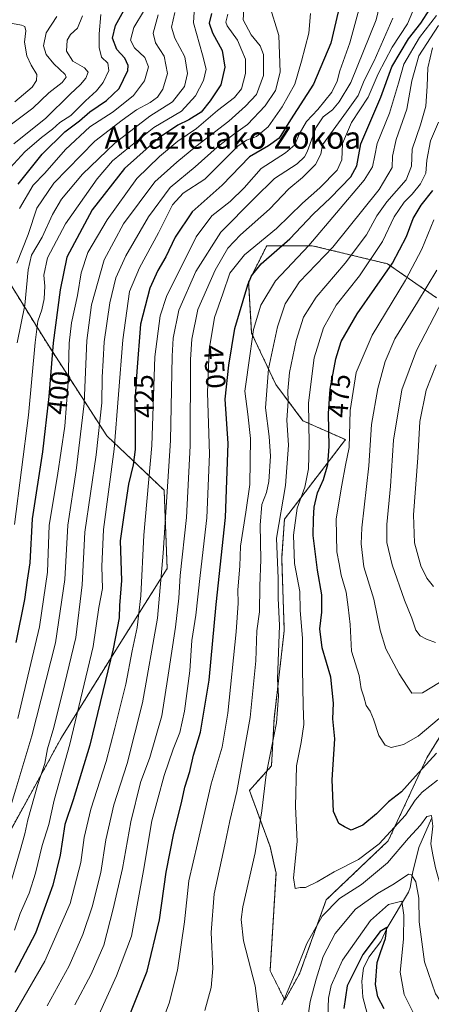
# Model space of a CAD drawing. Units: metres. Extents: x 593135 to 596561, y 4777651 to 4780012.
# Drawn here: x 593990 to 594140, y 4778288 to 4778646 of the extents above; entities that cross this region are included whole.
import ezdxf
from ezdxf.enums import TextEntityAlignment as Align

# ---------------------------------------------------------------- set-up
doc = ezdxf.new("R2010")
doc.units = ezdxf.units.M
doc.header["$MEASUREMENT"] = 0
doc.linetypes.add('TRAZOS', pattern=[0.75, 0.5, -0.25])
for name, color, linetype, lineweight in [('Arbolado forestal', 92, 'TRAZOS', 0), ('Arbolado forestal CxS', 92, 'Continuous', 0), ('Corriente natural lineal', 142, 'Continuous', 13), ('Curva de nivel maestra', 36, 'Continuous', 30), ('Curva de nivel normal', 36, 'Continuous', 0), ('Pastizal CxS', 92, 'Continuous', 0), ('Rótulo de curva de nivel directora', 19, 'Continuous', 0), ('Texto cartográfico', 19, 'Continuous', 0)]:
    doc.layers.add(name, color=color, linetype=linetype, lineweight=lineweight)
doc.styles.add('Arial', font='txt', dxfattribs={"height": 0.2})

# ---------------------------------------------------------------- blocks, each defined once
blk = doc.blocks.new('*U150')
at = {"layer": 'Pastizal CxS', "color": 92, "linetype": 'Continuous', "lineweight": 0}
blk.add_polyline3d([(594155.77, 4778405.33, 480.45), (594138.54, 4778377.34, 475.85), (594124.55, 4778347.2, 468.37), (594101.95, 4778325.67, 465.91), (594092.26, 4778298.76, 463.62), (594086.88, 4778289.08, 464.54), (594081.5, 4778299.84, 466.96), (594083.65, 4778335.36, 467.83), (594081.5, 4778345.05, 466.53), (594073.96, 4778365.5, 461.93), (594082, 4778374.45, 465.25), (594082.93, 4778391.53, 464.59), (594086.66, 4778423.77, 465.58), (594085.72, 4778450.16, 466.63), (594086.72, 4778464.31, 466.66), (594108.92, 4778493.29, 478.44), (594093.47, 4778500.18, 468.49), (594083.58, 4778513.37, 461.93), (594074.78, 4778532.06, 454.38), (594073.68, 4778550.75, 449.87), (594080.28, 4778563.94, 446.61), (594096.77, 4778563.94, 454.99), (594124.25, 4778557.34, 473.43), (594142.12, 4778544.97, 488.33)], dxfattribs=at)
blk = doc.blocks.new('*U176')
at = {"layer": 'Curva de nivel normal', "color": 36, "linetype": 'Continuous', "lineweight": 0}
for points in [[(594142.06, 4778647.77, 455), (594135.89, 4778639.8, 455), (594130.14, 4778630.04, 455), (594128.28, 4778623.14, 455), (594125.01, 4778612.22, 455), (594120.43, 4778601.14, 455), (594119.58, 4778596.76, 455), (594118.75, 4778592.64, 455), (594115.72, 4778587.83, 455), (594095.55, 4778564.02, 455), (594083.43, 4778551.17, 455), (594078.18, 4778542.28, 455), (594075.49, 4778533.44, 455), (594074.2, 4778524.64, 455), (594072.35, 4778511.01, 455), (594073.44, 4778502.55, 455), (594074.4, 4778493.7, 455), (594074.14, 4778476.98, 455), (594072.66, 4778466.91, 455), (594070.74, 4778454.45, 455), (594070.42, 4778447.21, 455), (594069.69, 4778438.53, 455), (594069.9, 4778433.76, 455), (594069.13, 4778423.33, 455), (594066.11, 4778393.62, 455), (594064.09, 4778381.24, 455), (594060.06, 4778367.88, 455), (594055.02, 4778346.16, 455), (594051.95, 4778332.62, 455), (594050.3, 4778317.6, 455), (594047.82, 4778300.08, 455), (594044.74, 4778288.02, 455), (594040.72, 4778277.48, 455)], [(594102.3, 4778276.52, 455), (594102.79, 4778289.84, 455), (594103.75, 4778294.41, 455), (594107.88, 4778303.68, 455), (594118.03, 4778318.11, 455), (594124.66, 4778324, 455), (594129.45, 4778325.2, 455), (594130.18, 4778320.12, 455), (594130.1, 4778311.35, 455), (594128.86, 4778299.38, 455), (594130.33, 4778291.2, 455), (594134.18, 4778283.38, 455)]]:
    blk.add_polyline3d(points, dxfattribs=at)
blk = doc.blocks.new('*U186')
at = {"layer": 'Curva de nivel normal', "color": 36, "linetype": 'Continuous', "lineweight": 0}
blk.add_polyline3d([(594096.21, 4778648.46, 420), (594095.62, 4778641.38, 420), (594092.92, 4778631.1, 420), (594090.56, 4778622.82, 420), (594085.94, 4778614.5, 420), (594080.78, 4778607.2, 420), (594076.54, 4778603.77, 420), (594072.87, 4778602.41, 420), (594069.72, 4778600.21, 420), (594057.72, 4778588.18, 420), (594049.87, 4778583.04, 420), (594045.99, 4778578.88, 420), (594040.84, 4778568.64, 420), (594033.92, 4778555.88, 420), (594030.34, 4778547.29, 420), (594027.83, 4778529.61, 420), (594024.76, 4778489.84, 420), (594020.77, 4778460.6, 420), (594020.2, 4778447.04, 420), (594020.51, 4778439.1, 420), (594019.15, 4778432.16, 420), (594017.06, 4778417.9, 420), (594008.54, 4778382.38, 420), (594002.9, 4778362, 420), (594000.86, 4778353.13, 420), (593998.48, 4778345.51, 420), (593996.12, 4778335.41, 420), (593993.79, 4778328.08, 420), (593990.51, 4778320.74, 420), (593988.46, 4778314.68, 420)], dxfattribs=at)
blk = doc.blocks.new('*U191')
at = {"layer": 'Curva de nivel normal', "color": 36, "linetype": 'Continuous', "lineweight": 0}
for points in [[(594142.78, 4778644.13, 460), (594135.71, 4778633.06, 460), (594133.08, 4778624, 460), (594131.34, 4778613.62, 460), (594127.37, 4778602.59, 460), (594126.06, 4778596.55, 460), (594125.92, 4778592.4, 460), (594121.16, 4778584.42, 460), (594104.29, 4778563.39, 460), (594092.21, 4778550.73, 460), (594087, 4778542.73, 460), (594084.18, 4778534.38, 460), (594080.89, 4778519.06, 460), (594079.78, 4778504.9, 460), (594081.21, 4778494.42, 460), (594081.61, 4778487.24, 460), (594081, 4778478.06, 460), (594080.22, 4778474, 460), (594078.54, 4778469.73, 460), (594077.86, 4778462.09, 460), (594078.11, 4778449.59, 460), (594077.78, 4778439.96, 460), (594077.59, 4778430.63, 460), (594076.71, 4778423.63, 460), (594076.26, 4778412.74, 460), (594074.2, 4778392.08, 460), (594069.34, 4778365.09, 460), (594066.82, 4778354.45, 460), (594065.06, 4778345.7, 460), (594061.09, 4778327.86, 460), (594060.04, 4778313.75, 460), (594060.61, 4778300.64, 460), (594059.98, 4778293.8, 460), (594057.79, 4778285.41, 460)], [(594094.6, 4778278.32, 460), (594096.08, 4778288.66, 460), (594098.3, 4778296.77, 460), (594100.84, 4778305.05, 460), (594105.21, 4778313.44, 460), (594112.64, 4778322.32, 460), (594120.6, 4778327.94, 460), (594126.64, 4778331.46, 460), (594131.89, 4778335.06, 460), (594133.04, 4778334.81, 460), (594134.51, 4778332.19, 460), (594135.67, 4778326.23, 460), (594135.78, 4778317.62, 460), (594137.78, 4778303.14, 460), (594141.7, 4778291.47, 460), (594145.7, 4778285.69, 460)]]:
    blk.add_polyline3d(points, dxfattribs=at)
blk = doc.blocks.new('*U192')
at = {"layer": 'Curva de nivel normal', "color": 36, "linetype": 'Continuous', "lineweight": 0}
blk.add_polyline3d([(593987.13, 4778359.88, 410), (593994.77, 4778385.35, 410), (594003.3, 4778419.23, 410), (594006.77, 4778442.41, 410), (594007.79, 4778462.16, 410), (594010.92, 4778482.08, 410), (594013.73, 4778506.49, 410), (594014.76, 4778529.4, 410), (594016.48, 4778542.4, 410), (594021.06, 4778558.73, 410), (594028.08, 4778571.94, 410), (594039.48, 4778587.25, 410), (594047.51, 4778594.35, 410), (594054.43, 4778600.01, 410), (594066.45, 4778609.24, 410), (594072.54, 4778614.8, 410), (594076.51, 4778619.02, 410), (594079.1, 4778625.93, 410), (594079.11, 4778633.62, 410), (594077.94, 4778636.79, 410), (594074.6, 4778640.79, 410), (594071.72, 4778646.24, 410), (594071.9, 4778650.02, 410)], dxfattribs=at)
blk = doc.blocks.new('*U201')
at = {"layer": 'Curva de nivel normal', "color": 36, "linetype": 'Continuous', "lineweight": 0}
blk.add_polyline3d([(594066.11, 4778648.29, 405), (594065.37, 4778645.41, 405), (594065.88, 4778644.07, 405), (594069.58, 4778638.76, 405), (594071.26, 4778635.08, 405), (594072.48, 4778631.88, 405), (594072.56, 4778626.64, 405), (594071.07, 4778621.13, 405), (594068.51, 4778617.96, 405), (594062.34, 4778613.22, 405), (594054.74, 4778606.64, 405), (594047.84, 4778601.99, 405), (594041.23, 4778596.4, 405), (594032.92, 4778588.4, 405), (594022.17, 4778573.4, 405), (594015.16, 4778561.4, 405), (594012.71, 4778554.07, 405), (594011.34, 4778545.77, 405), (594009.16, 4778535.88, 405), (594008.32, 4778528.38, 405), (594008, 4778514.24, 405), (594006.69, 4778498.2, 405), (594004.04, 4778480.22, 405), (594001.02, 4778462.15, 405), (594000.48, 4778445.02, 405), (593997.57, 4778425.08, 405), (593989.58, 4778391.74, 405)], dxfattribs=at)
blk = doc.blocks.new('*U204')
at = {"layer": 'Curva de nivel normal', "color": 36, "linetype": 'Continuous', "lineweight": 0}
for points in [[(594140.69, 4778635.95, 465), (594138.89, 4778628.68, 465), (594138.73, 4778622.06, 465), (594138.19, 4778614.78, 465), (594136.31, 4778607.91, 465), (594133.2, 4778599.11, 465), (594133.03, 4778592.85, 465), (594131.06, 4778587.91, 465), (594124.06, 4778579.89, 465), (594120.37, 4778574.85, 465), (594116.55, 4778567.92, 465), (594108.83, 4778557.61, 465), (594098.27, 4778545.23, 465), (594093.71, 4778537.94, 465), (594091.03, 4778529.4, 465), (594088.58, 4778517.73, 465), (594087.98, 4778511.03, 465), (594088.07, 4778507.27, 465), (594087.6, 4778500.37, 465), (594088.15, 4778491.28, 465), (594087.06, 4778476.6, 465), (594083.84, 4778457.37, 465), (594084.48, 4778442.68, 465), (594084.39, 4778435.6, 465), (594084.95, 4778425.55, 465), (594084.14, 4778406.01, 465), (594084.61, 4778399.9, 465), (594083.82, 4778390.19, 465), (594080.12, 4778371.32, 465), (594078.53, 4778358.03, 465), (594076.06, 4778342.76, 465), (594071.58, 4778323.07, 465), (594070.98, 4778318.56, 465), (594071.87, 4778310.74, 465), (594076.02, 4778294.39, 465), (594077.42, 4778283.8, 465)], [(594085.72, 4778287.41, 465), (594090.38, 4778298.34, 465), (594094.88, 4778309.79, 465), (594100.46, 4778319.67, 465), (594106.75, 4778326.11, 465), (594114.84, 4778331.26, 465), (594124.21, 4778339.14, 465), (594131.87, 4778348.14, 465), (594136.21, 4778352.91, 465), (594138.54, 4778355.99, 465), (594140.32, 4778356.34, 465), (594140.81, 4778352.47, 465), (594139.98, 4778346.13, 465), (594140.74, 4778342.04, 465), (594141.68, 4778337.34, 465), (594143.4, 4778331.22, 465), (594144.73, 4778320.74, 465), (594145.55, 4778309.74, 465), (594149.64, 4778297.42, 465), (594156.28, 4778289.1, 465), (594162.01, 4778283.9, 465)]]:
    blk.add_polyline3d(points, dxfattribs=at)
blk = doc.blocks.new('*U206')
at = {"layer": 'Curva de nivel normal', "color": 36, "linetype": 'Continuous', "lineweight": 0}
blk.add_polyline3d([(594035.4, 4778649.25, 380), (594031.86, 4778643.4, 380), (594030.68, 4778638.82, 380), (594032.16, 4778636.04, 380), (594035.85, 4778632.54, 380), (594037.26, 4778629.11, 380), (594035.72, 4778623.98, 380), (594031.75, 4778618.6, 380), (594024.38, 4778612.67, 380), (594015.84, 4778607.25, 380), (594007.01, 4778598.92, 380), (593999.45, 4778590.4, 380), (593995.22, 4778585.97, 380), (593990.27, 4778577.46, 380)], dxfattribs=at)
blk = doc.blocks.new('*U212')
at = {"layer": 'Curva de nivel normal', "color": 36, "linetype": 'Continuous', "lineweight": 0}
blk.add_polyline3d([(594040.7, 4778648.06, 385), (594038.88, 4778641.39, 385), (594039.71, 4778637.86, 385), (594042.88, 4778632.96, 385), (594044.08, 4778626.64, 385), (594042.41, 4778621, 385), (594040.5, 4778618, 385), (594037.88, 4778616.11, 385), (594032.88, 4778613.46, 385), (594027.67, 4778609.66, 385), (594017.66, 4778602, 385), (594002.79, 4778586.73, 385), (593996.55, 4778577.62, 385), (593993.41, 4778567.96, 385), (593989.23, 4778557.62, 385)], dxfattribs=at)
blk = doc.blocks.new('*U231')
at = {"layer": 'Curva de nivel normal', "color": 36, "linetype": 'Continuous', "lineweight": 0}
blk.add_polyline3d([(594013.23, 4778647.72, 365), (594011.32, 4778643.13, 365), (594008.86, 4778640.83, 365), (594007.58, 4778638.82, 365), (594007.32, 4778634.83, 365), (594009.67, 4778631.18, 365), (594013.93, 4778628.77, 365), (594015.2, 4778627.15, 365), (594014.37, 4778625.02, 365), (594012.41, 4778622.66, 365), (594008.69, 4778619.1, 365), (593999.88, 4778610.4, 365), (593988.14, 4778601.07, 365)], dxfattribs=at)
blk = doc.blocks.new('*U233')
at = {"layer": 'Curva de nivel normal', "color": 36, "linetype": 'Continuous', "lineweight": 0}
blk.add_polyline3d([(594053.85, 4778649.07, 395), (594053.6, 4778645.15, 395), (594056.93, 4778633.44, 395), (594058.26, 4778628.26, 395), (594057.19, 4778624.06, 395), (594054.39, 4778618.48, 395), (594049.21, 4778612.88, 395), (594039.21, 4778606.96, 395), (594030.68, 4778600.22, 395), (594024.08, 4778594.8, 395), (594018.51, 4778588.32, 395), (594007.04, 4778571.88, 395), (594000.42, 4778559.46, 395), (593999.14, 4778553.16, 395), (593999.45, 4778549.16, 395), (593999.26, 4778544.61, 395), (593998.39, 4778540.54, 395), (593996.96, 4778536.44, 395), (593995.92, 4778528.7, 395), (593993.46, 4778502.25, 395), (593988.45, 4778462.36, 395)], dxfattribs=at)
blk = doc.blocks.new('*U236')
at = {"layer": 'Curva de nivel normal', "color": 36, "linetype": 'Continuous', "lineweight": 0}
blk.add_polyline3d([(594144.37, 4778544.23, 490), (594134.82, 4778525.73, 490), (594129.43, 4778511.4, 490), (594126.45, 4778493.07, 490), (594125.33, 4778476.4, 490), (594123.97, 4778462.4, 490), (594123.99, 4778455.86, 490), (594126.01, 4778447.67, 490), (594130.42, 4778434.84, 490), (594133.06, 4778428.3, 490), (594134.54, 4778423.89, 490), (594136.1, 4778421.86, 490), (594138.49, 4778420.64, 490), (594141.77, 4778419.37, 490)], dxfattribs=at)
blk = doc.blocks.new('*U238')
at = {"layer": 'Curva de nivel normal', "color": 36, "linetype": 'Continuous', "lineweight": 0}
blk.add_polyline3d([(594133.49, 4778649.36, 445), (594131.56, 4778644.71, 445), (594126, 4778636.25, 445), (594120.83, 4778626.52, 445), (594117.27, 4778617.99, 445), (594111.19, 4778608.76, 445), (594107.9, 4778601.21, 445), (594107.62, 4778595.19, 445), (594105.9, 4778591.4, 445), (594099.6, 4778585.07, 445), (594093.35, 4778579.37, 445), (594083.8, 4778570.17, 445), (594072.18, 4778560.64, 445), (594066.79, 4778553.97, 445), (594064.24, 4778546.4, 445), (594061.2, 4778537.73, 445), (594059.35, 4778526.03, 445), (594058.74, 4778510.48, 445), (594059.43, 4778487.96, 445), (594058.42, 4778464.77, 445), (594055.98, 4778443.78, 445), (594054.41, 4778429.42, 445), (594052.94, 4778420.12, 445), (594052.24, 4778409.09, 445), (594050.34, 4778394.41, 445), (594048.67, 4778386.62, 445), (594046.25, 4778380.6, 445), (594042.89, 4778370.96, 445), (594040.63, 4778362.41, 445), (594038.37, 4778354.41, 445), (594035.35, 4778336.33, 445), (594031.01, 4778312.41, 445), (594025.6, 4778298.02, 445), (594019.14, 4778283.74, 445)], dxfattribs=at)
blk = doc.blocks.new('*U239')
at = {"layer": 'Curva de nivel normal', "color": 36, "linetype": 'Continuous', "lineweight": 0}
blk.add_polyline3d([(594141.12, 4778573.31, 480), (594136.75, 4778562.72, 480), (594130.79, 4778551.39, 480), (594118.61, 4778531.37, 480), (594112.84, 4778517.78, 480), (594110.71, 4778503.9, 480), (594110.34, 4778490.49, 480), (594108.99, 4778484.01, 480), (594107.6, 4778476.75, 480), (594105.52, 4778464.5, 480), (594105.82, 4778452.45, 480), (594106.62, 4778448.08, 480), (594107.37, 4778443.91, 480), (594109.14, 4778437.73, 480), (594109.92, 4778432.3, 480), (594110.61, 4778425.94, 480), (594111.11, 4778416.26, 480), (594113.98, 4778407.33, 480), (594114.7, 4778402.52, 480), (594115.69, 4778399.56, 480), (594116.53, 4778396.48, 480), (594117.92, 4778394.37, 480), (594119.13, 4778391.49, 480), (594121.1, 4778385.58, 480), (594123.42, 4778381.96, 480), (594125.63, 4778381.16, 480), (594130.05, 4778382.22, 480), (594135.44, 4778385.34, 480), (594143.08, 4778391.74, 480)], dxfattribs=at)
blk = doc.blocks.new('*U242')
at = {"layer": 'Curva de nivel normal', "color": 36, "linetype": 'Continuous', "lineweight": 0}
blk.add_polyline3d([(594141.98, 4778520.59, 495), (594138.31, 4778511.29, 495), (594136.08, 4778499.96, 495), (594135.29, 4778486.7, 495), (594133.72, 4778465.93, 495), (594134.1, 4778455.73, 495), (594136.38, 4778447.38, 495), (594138.62, 4778442.82, 495), (594140.99, 4778439.86, 495)], dxfattribs=at)
blk = doc.blocks.new('*U244')
at = {"layer": 'Curva de nivel normal', "color": 36, "linetype": 'Continuous', "lineweight": 0}
blk.add_polyline3d([(594126.22, 4778646.76, 440), (594119.34, 4778631.23, 440), (594115.78, 4778624.06, 440), (594113.59, 4778618.62, 440), (594109.36, 4778612.66, 440), (594100.54, 4778600.67, 440), (594099.92, 4778597.26, 440), (594098.02, 4778593.5, 440), (594093.32, 4778588.78, 440), (594088.32, 4778584.61, 440), (594081.24, 4778577.23, 440), (594070.69, 4778567.89, 440), (594066.16, 4778563.01, 440), (594061.5, 4778554.97, 440), (594055.23, 4778540.73, 440), (594052.96, 4778529.91, 440), (594052.52, 4778522.45, 440), (594052.43, 4778491.05, 440), (594051.04, 4778464.96, 440), (594048.73, 4778443.86, 440), (594048.27, 4778435.54, 440), (594047.1, 4778424.98, 440), (594044.14, 4778405.96, 440), (594042.03, 4778392.7, 440), (594037.71, 4778377.5, 440), (594034.32, 4778368.41, 440), (594030.77, 4778354.05, 440), (594027.79, 4778337.08, 440), (594024.29, 4778322.41, 440), (594020.94, 4778309.12, 440), (594016.35, 4778298.57, 440), (594010.43, 4778287.45, 440)], dxfattribs=at)
blk = doc.blocks.new('*U258')
at = {"layer": 'Curva de nivel normal', "color": 36, "linetype": 'Continuous', "lineweight": 0}
blk.add_polyline3d([(594142.85, 4778608.89, 470), (594139.91, 4778602.16, 470), (594138.58, 4778595.04, 470), (594138.18, 4778590.32, 470), (594136.31, 4778586.44, 470), (594133.29, 4778582.74, 470), (594130.31, 4778579.82, 470), (594126.72, 4778574.44, 470), (594122.48, 4778565.5, 470), (594114.02, 4778552.96, 470), (594105.53, 4778542.3, 470), (594100.99, 4778533.96, 470), (594097.59, 4778523.07, 470), (594095.54, 4778506.73, 470), (594095.7, 4778491.73, 470), (594095.54, 4778482.7, 470), (594094.14, 4778476, 470), (594091.39, 4778468.34, 470), (594090, 4778458.48, 470), (594090.35, 4778448.14, 470), (594092.27, 4778438, 470), (594092.44, 4778431.14, 470), (594093.24, 4778420.84, 470), (594093.26, 4778409.8, 470), (594093.52, 4778396.44, 470), (594093.8, 4778389.52, 470), (594092.77, 4778382.93, 470), (594091.09, 4778374.48, 470), (594090.74, 4778359.68, 470), (594091.41, 4778346.97, 470), (594090.03, 4778333.71, 470), (594090.68, 4778329.81, 470), (594092.42, 4778330.13, 470), (594094.41, 4778330.22, 470), (594098.65, 4778332.23, 470), (594104.77, 4778335.92, 470), (594113.68, 4778340.38, 470), (594121.21, 4778346.04, 470), (594130.77, 4778356.51, 470), (594134.38, 4778362.02, 470), (594136.85, 4778364.84, 470), (594142.46, 4778369.3, 470)], dxfattribs=at)
blk = doc.blocks.new('*U263')
at = {"layer": 'Curva de nivel normal', "color": 36, "linetype": 'Continuous', "lineweight": 0}
blk.add_polyline3d([(594019.9, 4778648.18, 370), (594019.24, 4778641.08, 370), (594019.21, 4778636.08, 370), (594020.08, 4778632.56, 370), (594022.43, 4778630.39, 370), (594022.74, 4778627.81, 370), (594020.67, 4778623.42, 370), (594018.22, 4778620.38, 370), (594014.22, 4778616.71, 370), (594008.88, 4778611.34, 370), (594004.88, 4778608.79, 370), (594002.22, 4778606.34, 370), (593998.22, 4778603.4, 370), (593992.22, 4778598.15, 370), (593985.53, 4778590.79, 370)], dxfattribs=at)
blk = doc.blocks.new('*U268')
at = {"layer": 'Curva de nivel normal', "color": 36, "linetype": 'Continuous', "lineweight": 0}
blk.add_polyline3d([(594142.16, 4778555, 485), (594135.12, 4778543.4, 485), (594126.97, 4778530.07, 485), (594123.43, 4778521.78, 485), (594120.79, 4778511.93, 485), (594118.44, 4778498.78, 485), (594117.42, 4778483.73, 485), (594114.89, 4778461.15, 485), (594114.64, 4778455.37, 485), (594115.62, 4778446.91, 485), (594119.22, 4778435.23, 485), (594121.55, 4778423.93, 485), (594123.7, 4778417.08, 485), (594128.46, 4778407.94, 485), (594131.43, 4778403.54, 485), (594133.08, 4778400.92, 485), (594136.97, 4778401.07, 485), (594143.13, 4778404.86, 485)], dxfattribs=at)
blk = doc.blocks.new('*U270')
at = {"layer": 'Curva de nivel normal', "color": 36, "linetype": 'Continuous', "lineweight": 0}
blk.add_polyline3d([(593987.14, 4778282.01, 430), (593999.49, 4778303.32, 430), (594008.69, 4778324.39, 430), (594012.63, 4778339.26, 430), (594013.83, 4778348.41, 430), (594016.24, 4778358.74, 430), (594021.81, 4778376.08, 430), (594024.95, 4778388.25, 430), (594028.98, 4778404.21, 430), (594031.27, 4778416.36, 430), (594033.08, 4778424.86, 430), (594034.47, 4778436.41, 430), (594035.51, 4778458.51, 430), (594038.42, 4778491.17, 430), (594039.51, 4778523.4, 430), (594041.51, 4778538.34, 430), (594043.83, 4778545.41, 430), (594054.55, 4778567.15, 430), (594060.22, 4778574.86, 430), (594066.95, 4778580.07, 430), (594072.09, 4778585.07, 430), (594078.22, 4778592.07, 430), (594087.1, 4778597.73, 430), (594090.46, 4778600.73, 430), (594092.03, 4778604.58, 430), (594094.74, 4778609.18, 430), (594098.91, 4778613.54, 430), (594103.95, 4778619.87, 430), (594105.91, 4778623.82, 430), (594106.9, 4778627.65, 430), (594110.49, 4778637.86, 430), (594114.48, 4778652.58, 430)], dxfattribs=at)
blk = doc.blocks.new('*U271')
at = {"layer": 'Curva de nivel normal', "color": 36, "linetype": 'Continuous', "lineweight": 0}
blk.add_polyline3d([(593985.4, 4778606.71, 360), (593995.1, 4778613.99, 360), (594000.86, 4778619.62, 360), (594005.81, 4778623.4, 360), (594007.19, 4778625.28, 360), (594006.86, 4778626.3, 360), (594002.78, 4778630.19, 360), (594000, 4778633.57, 360), (593998.95, 4778636.79, 360), (593999.99, 4778641.44, 360), (594003.8, 4778647.48, 360)], dxfattribs=at)
blk = doc.blocks.new('*U273')
at = {"layer": 'Curva de nivel normal', "color": 36, "linetype": 'Continuous', "lineweight": 0}
blk.add_polyline3d([(593983.66, 4778645.62, 355), (593990.93, 4778644.29, 355), (593992.14, 4778643.75, 355), (593992.55, 4778642.2, 355), (593992.06, 4778638.09, 355), (593992.86, 4778633.06, 355), (593994.49, 4778629.72, 355), (593996.54, 4778626.27, 355), (593996.47, 4778624.06, 355), (593994.89, 4778621.63, 355), (593988.54, 4778616.31, 355)], dxfattribs=at)
blk = doc.blocks.new('*U274')
at = {"layer": 'Curva de nivel normal', "color": 36, "linetype": 'Continuous', "lineweight": 0}
blk.add_polyline3d([(594081.12, 4778651.88, 415), (594084.65, 4778640.5, 415), (594085.21, 4778627.19, 415), (594083.5, 4778620.42, 415), (594079.74, 4778614.94, 415), (594073.21, 4778608.08, 415), (594068.2, 4778604.47, 415), (594062.19, 4778599.81, 415), (594054.2, 4778592.62, 415), (594045.07, 4778585.08, 415), (594037.19, 4778574.4, 415), (594028.92, 4778560.27, 415), (594025.26, 4778552.18, 415), (594023.1, 4778543.18, 415), (594021.08, 4778528.88, 415), (594020.68, 4778522.08, 415), (594020.3, 4778516.06, 415), (594020.18, 4778506.71, 415), (594018.2, 4778487.73, 415), (594014.05, 4778459.57, 415), (594013.06, 4778440.42, 415), (594010.81, 4778421.24, 415), (594006.63, 4778404.08, 415), (594002.75, 4778388.41, 415), (594000.41, 4778380.62, 415), (593999.42, 4778375.37, 415), (593996.82, 4778367.37, 415), (593993.23, 4778354.84, 415), (593992.14, 4778349.7, 415), (593990.43, 4778343.69, 415), (593987.37, 4778332.8, 415)], dxfattribs=at)
blk = doc.blocks.new('*U275')
at = {"layer": 'Curva de nivel normal', "color": 36, "linetype": 'Continuous', "lineweight": 0}
blk.add_polyline3d([(594122.95, 4778658.13, 435), (594120.11, 4778646.2, 435), (594110.87, 4778623.35, 435), (594106.64, 4778616.34, 435), (594104.21, 4778613.47, 435), (594100.84, 4778610.89, 435), (594098.1, 4778606.83, 435), (594094.95, 4778598.13, 435), (594094.06, 4778596.25, 435), (594091.31, 4778593.75, 435), (594083.05, 4778588.4, 435), (594075.72, 4778581.18, 435), (594063.61, 4778568.85, 435), (594054.4, 4778554.51, 435), (594048.26, 4778540.4, 435), (594046.24, 4778530.28, 435), (594045.82, 4778523.73, 435), (594045.19, 4778492.96, 435), (594042.51, 4778451.96, 435), (594040.51, 4778428.3, 435), (594035.01, 4778397.41, 435), (594029.46, 4778375.34, 435), (594024.57, 4778360.28, 435), (594021.72, 4778347.58, 435), (594019.81, 4778335.66, 435), (594016.71, 4778323.18, 435), (594013.32, 4778313.08, 435), (594008.28, 4778301.58, 435), (594000.37, 4778287.08, 435)], dxfattribs=at)
blk = doc.blocks.new('*U278')
at = {"layer": 'Curva de nivel normal', "color": 36, "linetype": 'Continuous', "lineweight": 0}
blk.add_polyline3d([(594046.86, 4778648.84, 390), (594045.61, 4778643.54, 390), (594046.82, 4778639.51, 390), (594050.42, 4778632.72, 390), (594051.47, 4778626.72, 390), (594050.3, 4778621.97, 390), (594045.98, 4778616.38, 390), (594037.75, 4778611.16, 390), (594024.93, 4778601.34, 390), (594013.22, 4778590.03, 390), (594005.54, 4778580.9, 390), (594002.2, 4778575.28, 390), (593998.52, 4778567.04, 390), (593994.65, 4778560.5, 390), (593993.34, 4778555.19, 390), (593992.13, 4778542.31, 390), (593989.36, 4778528.54, 390)], dxfattribs=at)
blk = doc.blocks.new('*U283')
at = {"layer": 'Curva de nivel maestra', "color": 36, "linetype": 'Continuous', "lineweight": 30}
blk.add_polyline3d([(593989.76, 4778586.4, 375), (593998.46, 4778597.3, 375), (594006.77, 4778605.47, 375), (594012.08, 4778609.44, 375), (594015.8, 4778612.69, 375), (594021.93, 4778616.84, 375), (594026.5, 4778621.18, 375), (594029.7, 4778627.72, 375), (594029.77, 4778629.52, 375), (594028.54, 4778632.19, 375), (594025.63, 4778635.43, 375), (594024.08, 4778639.48, 375), (594025.14, 4778644.13, 375), (594028.22, 4778649.61, 375)], dxfattribs=at)
blk = doc.blocks.new('*U284')
at = {"layer": 'Curva de nivel maestra', "color": 36, "linetype": 'Continuous', "lineweight": 30}
blk.add_polyline3d([(594142.06, 4778379.08, 475), (594134.44, 4778370.74, 475), (594129.29, 4778364.97, 475), (594124.67, 4778361.4, 475), (594120.3, 4778356.99, 475), (594115.26, 4778352.83, 475), (594110.98, 4778351.09, 475), (594108.64, 4778352.27, 475), (594106.53, 4778353.48, 475), (594104.58, 4778357.84, 475), (594104.13, 4778369.41, 475), (594105.12, 4778384.3, 475), (594104.37, 4778391.64, 475), (594104.6, 4778397.3, 475), (594103.61, 4778406.74, 475), (594100.45, 4778417.41, 475), (594099.56, 4778424.41, 475), (594100.37, 4778430.41, 475), (594100.32, 4778436.74, 475), (594098.77, 4778445.74, 475), (594097.14, 4778458.4, 475), (594097.26, 4778464.4, 475), (594097.5, 4778468.71, 475), (594098.76, 4778473.96, 475), (594100.97, 4778478.72, 475), (594102.47, 4778484.23, 475), (594102.96, 4778490.82, 475), (594102.74, 4778502.83, 475), (594103.36, 4778511.73, 475), (594105.46, 4778522.73, 475), (594107.43, 4778529.07, 475), (594113.22, 4778539.07, 475), (594126.02, 4778557.54, 475), (594131.23, 4778567.27, 475), (594133.59, 4778573.87, 475), (594136.52, 4778578.73, 475), (594140.72, 4778584.07, 475)], dxfattribs=at)
blk = doc.blocks.new('*U290')
at = {"layer": 'Curva de nivel maestra', "color": 36, "linetype": 'Continuous', "lineweight": 30}
blk.add_polyline3d([(594106.25, 4778649.14, 425), (594103.63, 4778637.74, 425), (594097.27, 4778622.72, 425), (594088.96, 4778609.73, 425), (594084.74, 4778603.07, 425), (594080.89, 4778600.33, 425), (594074.03, 4778596.29, 425), (594064.09, 4778585.98, 425), (594053.07, 4778576.26, 425), (594046.92, 4778567.01, 425), (594043.54, 4778559.88, 425), (594040.6, 4778554.93, 425), (594037.66, 4778548.44, 425), (594034.32, 4778535.3, 425), (594032.98, 4778518.07, 425), (594032.21, 4778507.06, 425), (594032.41, 4778499.37, 425), (594032.39, 4778489.68, 425), (594031.68, 4778484.06, 425), (594029.99, 4778477.07, 425), (594028.18, 4778465.73, 425), (594026.91, 4778456.4, 425), (594027.38, 4778442.04, 425), (594026.64, 4778432.92, 425), (594026.49, 4778428.37, 425), (594024.34, 4778417.14, 425), (594015.88, 4778382.02, 425), (594009.78, 4778362.14, 425), (594006.71, 4778353.17, 425), (594005.03, 4778341.91, 425), (594002.37, 4778330.97, 425), (593996.05, 4778313.55, 425), (593988.54, 4778299.16, 425)], dxfattribs=at)
blk = doc.blocks.new('*U296')
at = {"layer": 'Curva de nivel maestra', "color": 36, "linetype": 'Continuous', "lineweight": 30}
blk.add_polyline3d([(594060.18, 4778648.54, 400), (594059.32, 4778644.94, 400), (594060.57, 4778641.53, 400), (594064.07, 4778635.03, 400), (594065.04, 4778628.94, 400), (594063.57, 4778622.52, 400), (594059.72, 4778616.73, 400), (594056.44, 4778612.57, 400), (594051.91, 4778609.74, 400), (594047.86, 4778607.9, 400), (594040.88, 4778603.07, 400), (594028.48, 4778592, 400), (594016.65, 4778576.97, 400), (594007.5, 4778559.76, 400), (594005.1, 4778547.85, 400), (594002.54, 4778528.53, 400), (594000.89, 4778508.98, 400), (593998.57, 4778488.81, 400), (593994.9, 4778464.4, 400), (593994.03, 4778448.41, 400), (593993.04, 4778442.08, 400), (593992.06, 4778435.08, 400), (593988.89, 4778419.41, 400)], dxfattribs=at)
blk = doc.blocks.new('*U297')
at = {"layer": 'Curva de nivel maestra', "color": 36, "linetype": 'Continuous', "lineweight": 30}
for points in [[(594123.04, 4778285.93, 450), (594120.7, 4778290.32, 450), (594119.9, 4778294.79, 450), (594120.48, 4778302.81, 450), (594121.88, 4778306.9, 450), (594123.52, 4778311.56, 450), (594124.06, 4778315.63, 450), (594121.63, 4778314.19, 450), (594115.22, 4778305.74, 450), (594109.52, 4778294.33, 450), (594108.37, 4778286.14, 450)], [(594029, 4778280.18, 450), (594036.68, 4778299.74, 450), (594041.22, 4778318.41, 450), (594043.7, 4778335.72, 450), (594046.47, 4778349.98, 450), (594049.22, 4778361.05, 450), (594050.47, 4778366.74, 450), (594052.23, 4778372.41, 450), (594053.64, 4778378.41, 450), (594056.2, 4778386.74, 450), (594059.25, 4778405.74, 450), (594061.81, 4778433.29, 450), (594065.26, 4778464.94, 450), (594066.2, 4778491.95, 450), (594065.08, 4778508.07, 450), (594066.44, 4778520.4, 450), (594068.64, 4778533.73, 450), (594073.39, 4778549.71, 450), (594074.73, 4778552.93, 450), (594078.28, 4778557.31, 450), (594088.73, 4778566.38, 450), (594097.22, 4778575.4, 450), (594103.48, 4778581.4, 450), (594110.87, 4778589.07, 450), (594113.08, 4778593.07, 450), (594114.52, 4778601.09, 450), (594121.83, 4778618.07, 450), (594125.86, 4778629.1, 450), (594131.92, 4778639.26, 450), (594136.45, 4778644.94, 450), (594139.61, 4778650.1, 450)]]:
    blk.add_polyline3d(points, dxfattribs=at)

msp = doc.modelspace()

# ---------------------------------------------------------------- linework, layer by layer
at = {"layer": 'Arbolado forestal', "color": 92, "linetype": 'TRAZOS', "lineweight": 0}
for points in [[(594155.77, 4778405.33, 480.45), (594138.54, 4778377.34, 475.85), (594124.55, 4778347.2, 468.37), (594101.95, 4778325.67, 465.91), (594092.26, 4778298.76, 463.62), (594086.88, 4778289.08, 464.54), (594081.5, 4778299.84, 466.96), (594083.65, 4778335.36, 467.83), (594081.49, 4778345.05, 466.53), (594073.96, 4778365.5, 461.93), (594082, 4778374.45, 465.25), (594082.93, 4778391.53, 464.59), (594086.66, 4778423.77, 465.58), (594085.72, 4778450.16, 466.63), (594086.72, 4778464.31, 466.66), (594108.92, 4778493.29, 478.44), (594093.47, 4778500.18, 468.49), (594083.58, 4778513.37, 461.93), (594074.78, 4778532.06, 454.38), (594073.68, 4778550.75, 449.87), (594080.28, 4778563.94, 446.61), (594096.77, 4778563.94, 454.99), (594124.25, 4778557.34, 473.43), (594142.12, 4778544.97, 488.33)], [(593981.35, 4778340.79, 408.57), (594005.53, 4778384.76, 417), (594025.32, 4778416.64, 425.4), (594044, 4778446.32, 436.15), (594042.9, 4778474.9, 433.62), (594022.02, 4778494.69, 417.02), (594000.03, 4778528.76, 398.02), (593985.74, 4778551.85, 382.54)]]:
    msp.add_polyline3d(points, dxfattribs=at)
at = {"layer": 'Arbolado forestal CxS', "color": 92, "linetype": 'Continuous', "lineweight": 0}
for points in [[(594142.12, 4778544.97, 488.33), (594124.25, 4778557.34, 473.43), (594096.77, 4778563.94, 454.99), (594080.28, 4778563.94, 446.61), (594073.68, 4778550.75, 449.87), (594074.78, 4778532.06, 454.38), (594083.58, 4778513.37, 461.93), (594093.47, 4778500.18, 468.49), (594108.92, 4778493.29, 478.44), (594086.72, 4778464.31, 466.66), (594085.72, 4778450.16, 466.63), (594086.66, 4778423.77, 465.58), (594082.93, 4778391.53, 464.59), (594082, 4778374.45, 465.25), (594073.96, 4778365.5, 461.93), (594081.5, 4778345.05, 466.53), (594083.65, 4778335.36, 467.83), (594081.5, 4778299.84, 466.96), (594086.88, 4778289.08, 464.54), (594092.26, 4778298.76, 463.62), (594101.95, 4778325.67, 465.91), (594124.55, 4778347.2, 468.37), (594138.54, 4778377.34, 475.85), (594155.77, 4778405.33, 480.45)], [(593981.35, 4778340.79, 408.57), (594005.53, 4778384.76, 417), (594025.32, 4778416.64, 425.4), (594044, 4778446.32, 436.14), (594042.9, 4778474.9, 433.62), (594022.02, 4778494.69, 417.02), (594000.03, 4778528.76, 398.02), (593985.74, 4778551.85, 382.54)], [(593985.74, 4778551.85, 382.54), (594000.03, 4778528.76, 398.02), (594022.02, 4778494.69, 417.02), (594042.9, 4778474.9, 433.62), (594044, 4778446.32, 436.14), (594025.32, 4778416.64, 425.4), (594005.53, 4778384.76, 417), (593981.35, 4778340.79, 408.57)]]:
    msp.add_polyline3d(points, dxfattribs=at)
at = {"layer": 'Corriente natural lineal', "color": 142, "linetype": 'Continuous', "lineweight": 13}
msp.add_polyline3d([(594140.32, 4778355.28, 465.08), (594135.63, 4778344.74, 462.69), (594133.42, 4778335.83, 460.41), (594132.53, 4778330.2, 457.72), (594131.88, 4778328.52, 456.25), (594124.1, 4778315.48, 450.58), (594121.81, 4778310.55, 449.45), (594117.48, 4778304.79, 448.78), (594115.56, 4778300.74, 448.73), (594114.94, 4778296, 448.22), (594115.31, 4778290.18, 446.76), (594119.48, 4778274.19, 444.58)], dxfattribs=at)
at = {"layer": 'Pastizal CxS', "color": 92, "linetype": 'Continuous', "lineweight": 0}
msp.add_polyline3d([(594155.77, 4778405.33, 480.45), (594138.54, 4778377.34, 475.85), (594124.55, 4778347.2, 468.37), (594101.95, 4778325.67, 465.91), (594092.26, 4778298.76, 463.62), (594086.88, 4778289.08, 464.54), (594081.5, 4778299.84, 466.96), (594083.65, 4778335.36, 467.83), (594081.49, 4778345.05, 466.53), (594073.96, 4778365.5, 461.93), (594082, 4778374.45, 465.25), (594082.93, 4778391.53, 464.59), (594086.66, 4778423.77, 465.58), (594085.72, 4778450.16, 466.63), (594086.72, 4778464.31, 466.66), (594108.92, 4778493.29, 478.44), (594093.47, 4778500.18, 468.49), (594083.58, 4778513.37, 461.93), (594074.78, 4778532.06, 454.38), (594073.68, 4778550.75, 449.87), (594080.28, 4778563.94, 446.61), (594096.77, 4778563.94, 454.99), (594124.25, 4778557.34, 473.43), (594142.12, 4778544.97, 488.33)], dxfattribs=at)

# ---------------------------------------------------------------- block references
at = {"layer": 'Curva de nivel maestra', "color": 36, "linetype": 'Continuous', "lineweight": 30}
for name in ['*U296', '*U290', '*U297', '*U284', '*U283']:
    msp.add_blockref(name, (0, 0), dxfattribs=at)
at = {"layer": 'Curva de nivel normal', "color": 36, "linetype": 'Continuous', "lineweight": 0}
for name in ['*U238', '*U176', '*U191', '*U204', '*U258', '*U239', '*U268', '*U236', '*U273', '*U271', '*U231', '*U263', '*U206', '*U278', '*U233', '*U192', '*U186', '*U270', '*U275', '*U201', '*U274', '*U212', '*U242', '*U244']:
    msp.add_blockref(name, (0, 0), dxfattribs=at)
at = {"layer": 'Pastizal CxS', "color": 92, "linetype": 'Continuous', "lineweight": 0}
msp.add_blockref('*U150', (0, 0), dxfattribs=at)

# ---------------------------------------------------------------- texts
at = {"layer": 'Rótulo de curva de nivel directora', "color": 19, "linetype": 'Continuous', "lineweight": 0, "style": 'Arial'}
for s, rotation, p in [('450', -86.0255, (594061.33, 4778519.83)), ('400', 83.4385, (594004.6, 4778510.38)), ('425', 91.4899, (594035.59, 4778509.13)), ('475', 86.0152, (594106.72, 4778509.27))]:
    msp.add_text(s, height=7, rotation=rotation, dxfattribs=at).set_placement(p, align=Align.MIDDLE_CENTER)
at = {"layer": 'Texto cartográfico', "color": 19, "linetype": 'Continuous', "lineweight": 0, "style": 'Arial'}
msp.add_text('Alkazietako Zokoa', height=8, dxfattribs=at).set_placement((594067.94, 4778603.25), align=Align.MIDDLE_CENTER)

doc.saveas('drawing.dxf')
